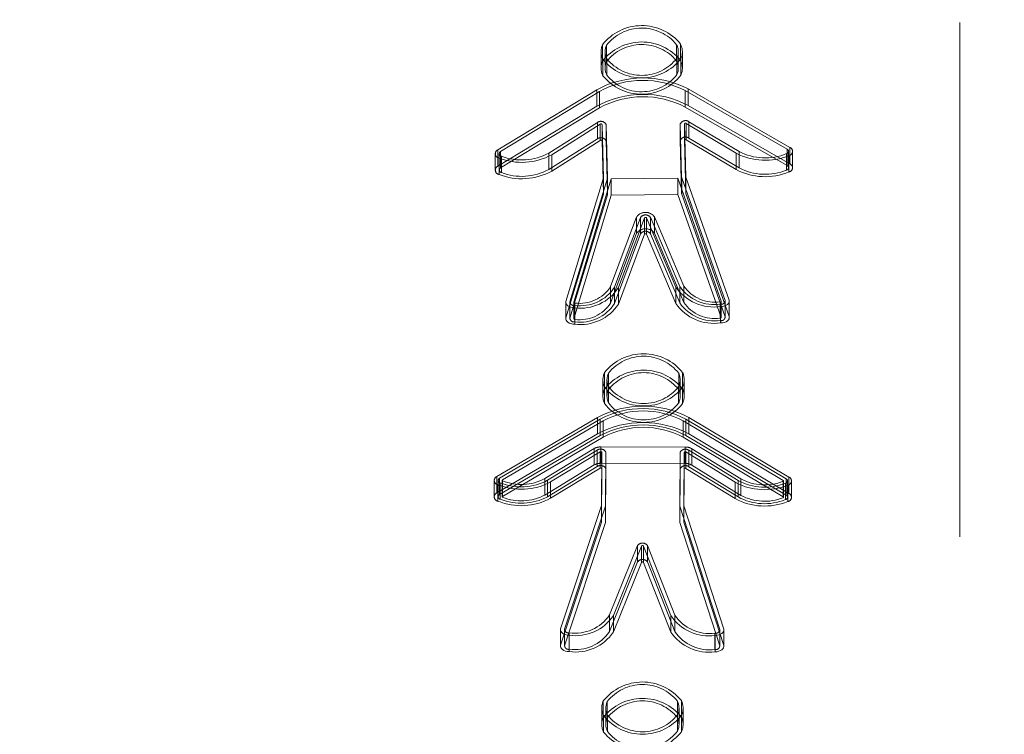
# Model space of a CAD drawing. Units: millimetres. Extents: x 0 to 67.7, y -13.2 to 32.7.
# Drawn here: x 19.4 to 19.6, y -6.4 to -6.2 of the extents above; entities that cross this region are included whole.
import ezdxf

# ---------------------------------------------------------------- set-up
doc = ezdxf.new("R2010")
doc.units = ezdxf.units.MM
doc.linetypes.add('HIDDEN', pattern=[0.1905, 0.127, -0.0635])
doc.layers.add('LE_NORM', color=179, linetype='Continuous', lineweight=50)
doc.styles.add('SLDTEXTSTYLE0', font='TXT', dxfattribs={"width": 0.605})
doc.dimstyles.new('SLDDIMSTYLE3', dxfattribs={"dimtxt": 0.8750000000000001, "dimasz": 0.3, "dimexe": 0, "dimexo": 0.0625, "dimgap": 0.21875, "dimtad": 0, "dimtih": 1, "dimtoh": 1, "dimdec": 0, "dimlfac": 20, "dimrnd": 1e-09, "dimzin": 12, "dimdsep": 46, "dimtxsty": 'SLDTEXTSTYLE0', "dimsah": 1, "dimcen": 0.09, "dimadec": 0, "dimazin": 3, "dimtfac": 1, "dimtofl": 0, "dimtmove": 0, "dimatfit": 3, "dimfxl": 0, "dimfrac": 2, "dimtolj": 1, "dimtzin": 12, "dimarcsym": 0})

# ---------------------------------------------------------------- blocks, each defined once
blk = doc.blocks.new('_D_7')
at = {"layer": 'LE_NORM'}
for p, q in [((20.52488112896002, -5.189381892293387), (18.86127630086922, -5.189381892293387)), ((21.02488112896002, -6.188822908631779), (20.52488112896002, -5.189381892293387)), ((21.02488112896002, -6.188822908631779), (21.52488112896002, -6.188822908631779)), ((21.32488112896002, -10.19438582918077), (21.32488112896002, -6.188822908631779))]:
    blk.add_line(p, q, dxfattribs=at)
blk.add_solid([(21.32488112896002, -6.188822908631779), (21.22488112896002, -6.488822908631779), (21.42488112896002, -6.488822908631779)], dxfattribs=at)
at = {"layer": 'LE_NORM', "insert": (21.52488112896001, -5.741444249111459), "char_height": 0.8750000000000001, "attachment_point": 1, "style": 'SLDTEXTSTYLE0'}
blk.add_mtext('100', dxfattribs=at)
blk = doc.blocks.new('_D_8')
at = {"layer": 'LE_NORM'}
for p, q in [((20.52488112896002, -4.314374578303297), (19.61643424346314, -4.314374578303297)), ((21.02488112896002, -4.814100711911237), (20.52488112896002, -4.314374578303297)), ((21.02488112896002, -4.814100711911237), (21.52488112896002, -4.814100711911237)), ((21.32488112896002, -6.188822908631779), (21.32488112896002, -4.814100711911237))]:
    blk.add_line(p, q, dxfattribs=at)
blk.add_solid([(21.32488112896002, -4.814100711911237), (21.22488112896002, -5.114100711911237), (21.42488112896002, -5.114100711911237)], dxfattribs=at)
at = {"layer": 'LE_NORM', "insert": (21.52488112896001, -4.366722052390918), "char_height": 0.8750000000000001, "attachment_point": 1, "style": 'SLDTEXTSTYLE0'}
blk.add_mtext('118', dxfattribs=at)
blk = doc.blocks.new('_D_9')
at = {"layer": 'LE_NORM'}
for p, q in [((17.99077630086921, -3.439378515190703), (21.52488112896002, -3.439378515190703)), ((21.32488112896002, -4.814100711911237), (21.32488112896002, -3.439378515190703))]:
    blk.add_line(p, q, dxfattribs=at)
blk.add_solid([(21.32488112896002, -3.439378515190703), (21.22488112896002, -3.739378515190703), (21.42488112896002, -3.739378515190703)], dxfattribs=at)
at = {"layer": 'LE_NORM', "insert": (21.52488112896001, -2.991999855670378), "char_height": 0.8750000000000001, "attachment_point": 1, "style": 'SLDTEXTSTYLE0'}
blk.add_mtext('135', dxfattribs=at)

msp = doc.modelspace()

# ---------------------------------------------------------------- linework, layer by layer
at = {"color": 7, "linetype": 'HIDDEN', "lineweight": 18}
for p, q in [((19.61146630086917, -6.550127138486873), (19.61146630086917, -5.991086593018159)), ((19.5233022421298, -6.205688998098942), (19.5233022421298, -6.201643913127068)), ((19.52427278840011, -6.205830604260948), (19.52427278840011, -6.201785519289074)), ((19.54159578334041, -6.205685017700178), (19.54159578334041, -6.201639932728304)), ((19.54255904500098, -6.205527159357368), (19.54255904500098, -6.201482074385494)), ((19.52294603213776, -6.203356481633032), (19.52294603213776, -6.207401566604907)), ((19.52394603213776, -6.203356481633032), (19.52394603213776, -6.207401566604907)), ((19.54200335421881, -6.20743627985376), (19.54200335421881, -6.203391194881886)), ((19.5430033542188, -6.20743627985376), (19.5430033542188, -6.203391194881886)), ((19.52339034135559, -6.209310687101299), (19.52339034135559, -6.205265602129424)), ((19.52435360301616, -6.209152828758488), (19.52435360301616, -6.205107743786614)), ((19.54167659795646, -6.209007242197718), (19.54167659795646, -6.204962157225843)), ((19.54264714422677, -6.209148848359724), (19.54264714422677, -6.205103763387849)), ((19.49744976869466, -6.227598819174073), (19.52186626446143, -6.212752980218855)), ((19.49816874065113, -6.22800735289637), (19.52258523641789, -6.213161513941152)), ((19.52186626446143, -6.21679806519073), (19.52186626446143, -6.212752980218855)), ((19.52258523641789, -6.217206598913028), (19.52258523641789, -6.213161513941152)), ((19.54371389971742, -6.217029028612162), (19.54371389971742, -6.212983943640286)), ((19.56884253015017, -6.227413393596306), (19.54371389971742, -6.212983943640286)), ((19.5444127062919, -6.216608579542607), (19.5444127062919, -6.212563494570732)), ((19.56954133672465, -6.226992944526751), (19.5444127062919, -6.212563494570732)), ((19.49744976869466, -6.231643904145947), (19.52186626446143, -6.21679806519073)), ((19.49816874065113, -6.232052437868245), (19.52258523641789, -6.217206598913028)), ((19.56884253015017, -6.231458478568181), (19.54371389971742, -6.217029028612162)), ((19.56954133672465, -6.231038029498626), (19.5444127062919, -6.216608579542607)), ((19.52203031696752, -6.220836922734405), (19.51002876366764, -6.228387214895211)), ((19.52276101506966, -6.221238204153844), (19.51075946176978, -6.228788496314649)), ((19.52203031696752, -6.22488200770628), (19.52203031696752, -6.220836922734405)), ((19.52276101506966, -6.225283289125718), (19.52276101506966, -6.221238204153844)), ((19.52319366404451, -6.225381508635979), (19.52319366404451, -6.221336423664105)), ((19.52319366404451, -6.221336423664105), (19.52351360252341, -6.234488839704543)), ((19.52419356184173, -6.225373105257584), (19.52419356184173, -6.22132802028571)), ((19.52419356184173, -6.22132802028571), (19.52451350032064, -6.234480436326148)), ((19.54250345848681, -6.225219224540664), (19.54250345848681, -6.22117413956879)), ((19.54250345848681, -6.22117413956879), (19.54282339696572, -6.234326555609228)), ((19.54350335628404, -6.225210821162269), (19.54350335628404, -6.221165736190394)), ((19.54350335628404, -6.221165736190394), (19.54382329476295, -6.234318152230833)), ((19.54393105090475, -6.225105371120245), (19.54393105090475, -6.221060286148369)), ((19.54393105090475, -6.221060286148369), (19.5562949515622, -6.228405805251429)), ((19.54464193159036, -6.224691974330542), (19.54464193159036, -6.220646889358666)), ((19.54464193159036, -6.220646889358666), (19.55700583224781, -6.227992408461726)), ((19.52203031696752, -6.22488200770628), (19.51002876366764, -6.232432299867084)), ((19.52276101506966, -6.225283289125718), (19.51075946176978, -6.232833581286523)), ((19.52319366404451, -6.225381508635979), (19.52351360252341, -6.238533924676418)), ((19.52419356184173, -6.225373105257584), (19.52451350032064, -6.238525521298024)), ((19.54250345848681, -6.225219224540664), (19.54282339696572, -6.238371640581103)), ((19.54350335628404, -6.225210821162269), (19.54382329476295, -6.238363237202709)), ((19.54393105090475, -6.225105371120245), (19.5562949515622, -6.232450890223303)), ((19.54464193159036, -6.224691974330542), (19.55700583224781, -6.2320374934336)), ((19.49681745559671, -6.228518020049241), (19.49681745559671, -6.232563105021116)), ((19.49744976869466, -6.231643904145947), (19.49744976869466, -6.227598819174073)), ((19.49781745559671, -6.228518020049241), (19.49781745559671, -6.232563105021116)), ((19.49816874065113, -6.232052437868245), (19.49816874065113, -6.22800735289637)), ((19.51002876366764, -6.232432299867084), (19.51002876366764, -6.228387214895211)), ((19.5562949515622, -6.232450890223303), (19.5562949515622, -6.228405805251429)), ((19.55700583224781, -6.2320374934336), (19.55700583224781, -6.227992408461726)), ((19.568710085968, -6.232575728052968), (19.568710085968, -6.228530643081092)), ((19.56884253015017, -6.231458478568181), (19.56884253015017, -6.227413393596306)), ((19.56921902193207, -6.231984039905123), (19.56921902193207, -6.227938954933249)), ((19.56954133672465, -6.231038029498626), (19.56954133672465, -6.226992944526751)), ((19.57021902193207, -6.231984039905123), (19.57021902193207, -6.227938954933249)), ((19.49778589012891, -6.233650124808047), (19.49778589012891, -6.229605039836173)), ((19.49835547478127, -6.233167004902745), (19.49835547478127, -6.22912191993087)), ((19.51075946176978, -6.232833581286523), (19.51075946176978, -6.228788496314649)), ((19.56930293719674, -6.233049078571244), (19.56930293719674, -6.229003993599369)), ((19.52350977116153, -6.234516652915957), (19.51428900862286, -6.265013138703733)), ((19.52449434351123, -6.234619502383214), (19.51527358097255, -6.26511598817099)), ((19.52547891586093, -6.234722351850471), (19.51625815332225, -6.265218837638248)), ((19.52350977116153, -6.238561737887832), (19.52350977116153, -6.234516652915957)), ((19.52351360252341, -6.238533924676418), (19.52351360252341, -6.234488839704543)), ((19.52449434351123, -6.238664587355089), (19.52449434351123, -6.234619502383214)), ((19.52451350032064, -6.238525521298024), (19.52451350032064, -6.234480436326148)), ((19.54187014308168, -6.234584596086753), (19.52547891586093, -6.234722351850471)), ((19.52547891586093, -6.238767436822346), (19.52547891586093, -6.234722351850471)), ((19.54187014308168, -6.238629681058629), (19.54187014308168, -6.234584596086753)), ((19.54187014308168, -6.234584596086753), (19.55257051467239, -6.264913659935395)), ((19.54282339696572, -6.238371640581103), (19.54282339696572, -6.234326555609228)), ((19.54284931025083, -6.238510327858398), (19.54284931025083, -6.234465242886523)), ((19.54284931025083, -6.234465242886523), (19.55354968184153, -6.264794306735164)), ((19.54382329476295, -6.238363237202709), (19.54382329476295, -6.234318152230833)), ((19.54382847741997, -6.238390974658167), (19.54382847741997, -6.234345889686292)), ((19.54382847741997, -6.234345889686292), (19.55452884901068, -6.264674953534934)), ((19.52350977116153, -6.238561737887832), (19.51428900862286, -6.269058223675607)), ((19.52449434351123, -6.238664587355089), (19.51527358097255, -6.269161073142865)), ((19.52547891586093, -6.238767436822346), (19.51625815332225, -6.269263922610121)), ((19.54187014308168, -6.238629681058629), (19.52547891586093, -6.238767436822346)), ((19.54187014308168, -6.238629681058629), (19.55257051467239, -6.26895874490727)), ((19.54284931025083, -6.238510327858398), (19.55354968184153, -6.268839391707039)), ((19.54382847741997, -6.238390974658167), (19.55452884901068, -6.268720038506808)), ((19.53171399834465, -6.244129448525314), (19.5252993738056, -6.261347678836342)), ((19.53269085174762, -6.24425518158757), (19.52627622720858, -6.261473411898598)), ((19.53366770515059, -6.244380914649826), (19.52725308061155, -6.261599144960854)), ((19.53171399834465, -6.248174533497188), (19.53171399834465, -6.244129448525314)), ((19.53269085174762, -6.248300266559444), (19.53269085174762, -6.24425518158757)), ((19.53366770515059, -6.2484259996217), (19.53366770515059, -6.244380914649826)), ((19.53415450307578, -6.248421908456405), (19.53415450307578, -6.24437682348453)), ((19.53415450307578, -6.24437682348453), (19.54140401666718, -6.26148021713578)), ((19.53512484137355, -6.248279810732965), (19.53512484137355, -6.244234725761092)), ((19.53512484137355, -6.244234725761092), (19.54237435496495, -6.261338119412341)), ((19.53609517967132, -6.248137713009527), (19.53609517967132, -6.244092628037652)), ((19.53609517967132, -6.244092628037652), (19.54334469326272, -6.261196021688901)), ((19.53171399834465, -6.248174533497188), (19.5252993738056, -6.265392763808217)), ((19.53269085174762, -6.248300266559444), (19.52627622720858, -6.265518496870473)), ((19.53366770515059, -6.2484259996217), (19.52725308061155, -6.265644229932729)), ((19.53415450307578, -6.248421908456405), (19.54140401666718, -6.265525302107655)), ((19.53512484137355, -6.248279810732965), (19.54237435496495, -6.265383204384216)), ((19.53609517967132, -6.248137713009527), (19.54334469326272, -6.265241106660777)), ((19.5252993738056, -6.265392763808217), (19.5252993738056, -6.261347678836342)), ((19.52627622720858, -6.265518496870473), (19.52627622720858, -6.261473411898598)), ((19.52725308061155, -6.265644229932729), (19.52725308061155, -6.261599144960854)), ((19.54140401666718, -6.265525302107655), (19.54140401666718, -6.26148021713578)), ((19.54237435496495, -6.265383204384216), (19.54237435496495, -6.261338119412341)), ((19.54334469326272, -6.265241106660777), (19.54334469326272, -6.261196021688901)), ((19.51428900862286, -6.269058223675607), (19.51428900862286, -6.265013138703733)), ((19.55233996327775, -6.269135290934033), (19.55233996327775, -6.265090205962159)), ((19.55257051467239, -6.26895874490727), (19.55257051467239, -6.264913659935395)), ((19.55257572288011, -6.268988583207327), (19.55257572288011, -6.264943498235452)), ((19.55354968184153, -6.268839391707039), (19.55354968184153, -6.264794306735164)), ((19.5535757228801, -6.268988583207327), (19.5535757228801, -6.264943498235452)), ((19.55452884901068, -6.268720038506808), (19.55452884901068, -6.264674953534934)), ((19.55457572288011, -6.268988583207327), (19.55457572288011, -6.264943498235452)), ((19.51425429640968, -6.265244550005061), (19.51425429640968, -6.269289634976936)), ((19.51525429640968, -6.265244550005061), (19.51525429640968, -6.269289634976936)), ((19.51527358097255, -6.269161073142865), (19.51527358097255, -6.26511598817099)), ((19.51625429640968, -6.265244550005061), (19.51625429640968, -6.269289634976936)), ((19.51625815332225, -6.269263922610121), (19.51625815332225, -6.265218837638248)), ((19.51644040926762, -6.270611618557129), (19.51644040926762, -6.266566533585255)), ((19.51646880355298, -6.270024070299265), (19.51646880355298, -6.265978985327392)), ((19.51649719783834, -6.269436522041402), (19.51649719783834, -6.265391437069527)), ((19.55239692486835, -6.269722121840858), (19.55239692486835, -6.265677036868983)), ((19.55245388645895, -6.270308952747682), (19.55245388645895, -6.266263867775806)), ((19.52340636467178, -6.284358724721726), (19.52340636467178, -6.288403809693602)), ((19.52381390768775, -6.286573968528206), (19.52381390768775, -6.28252888355633)), ((19.52440636467177, -6.284358724721726), (19.52440636467177, -6.288403809693602)), ((19.52478020941399, -6.286725271546806), (19.52478020941399, -6.282680186574931)), ((19.54210491007351, -6.286753149158835), (19.54210491007351, -6.282708064186959)), ((19.54246328004594, -6.288397162634432), (19.54246328004594, -6.284352077662557)), ((19.54307260669172, -6.286604958185664), (19.54307260669172, -6.282559873213788)), ((19.54346328004594, -6.288397162634432), (19.54346328004594, -6.284352077662557)), ((19.52379703802599, -6.29019601414237), (19.52379703802599, -6.286150929170494)), ((19.5247647346442, -6.2900478231692), (19.5247647346442, -6.286002738197324)), ((19.54208943530372, -6.290075700781228), (19.54208943530372, -6.286030615809353)), ((19.54305573702997, -6.290227003799828), (19.54305573702997, -6.286181918827954)), ((19.4972130151301, -6.308221181092584), (19.52205619895386, -6.29362196141246)), ((19.49792004351482, -6.308636854105541), (19.52276322733858, -6.294037634425417)), ((19.52205619895386, -6.297667046384335), (19.52205619895386, -6.29362196141246)), ((19.52276322733858, -6.298082719397293), (19.52276322733858, -6.294037634425417)), ((19.54389397108478, -6.29811672140908), (19.54389397108478, -6.294071636437206)), ((19.56860079195151, -6.308750588277434), (19.54389397108478, -6.294071636437206)), ((19.54460486083344, -6.297703330003891), (19.54460486083344, -6.293658245032016)), ((19.56931168170016, -6.308337196872246), (19.54460486083344, -6.293658245032016)), ((19.49862707189954, -6.309052527118499), (19.5234702557233, -6.294453307438374)), ((19.5234702557233, -6.29849839241025), (19.5234702557233, -6.294453307438374)), ((19.56788990220285, -6.309163979682624), (19.54318308133613, -6.294485027842395)), ((19.54318308133613, -6.298530112814269), (19.54318308133613, -6.294485027842395)), ((19.4972130151301, -6.312266266064459), (19.52205619895386, -6.297667046384335)), ((19.49792004351482, -6.312681939077416), (19.52276322733858, -6.298082719397293)), ((19.49862707189954, -6.313097612090374), (19.5234702557233, -6.29849839241025)), ((19.56788990220285, -6.313209064654498), (19.54318308133613, -6.298530112814269)), ((19.56860079195151, -6.312795673249309), (19.54389397108478, -6.29811672140908)), ((19.56931168170016, -6.31238228184412), (19.54460486083344, -6.297703330003891)), ((19.52126699299062, -6.301297834418505), (19.50904837442806, -6.308726867950264)), ((19.52126699299062, -6.30534291939038), (19.52126699299062, -6.301297834418505)), ((19.52289081933371, -6.304939620656558), (19.52289081933371, -6.300894535684683)), ((19.54370250950497, -6.30092802429933), (19.52289081933371, -6.300894535684683)), ((19.54370250950497, -6.304973109271204), (19.54370250950497, -6.30092802429933)), ((19.54532255481267, -6.305381627800574), (19.54532255481267, -6.301336542828699)), ((19.54532255481267, -6.301336542828699), (19.55747178936753, -6.308804787286437)), ((19.52198595599054, -6.301706373586535), (19.50976733742798, -6.309135407118294)), ((19.52270491899046, -6.302114912754564), (19.5104863004279, -6.309543946286322)), ((19.52198595599054, -6.305751458558411), (19.52198595599054, -6.301706373586535)), ((19.52270491899046, -6.306159997726439), (19.52270491899046, -6.302114912754564)), ((19.52313465880364, -6.302217449826358), (19.52307339545117, -6.315371160926395)), ((19.52313465880364, -6.306262534798234), (19.52313465880364, -6.302217449826358)), ((19.52413465505641, -6.302219058945507), (19.52407339170394, -6.315372770045544)), ((19.52413465505641, -6.306264143917381), (19.52413465505641, -6.302219058945507)), ((19.54244635459573, -6.302248524762284), (19.54238509124326, -6.315402235862319)), ((19.54244635459573, -6.306293609734158), (19.54244635459573, -6.302248524762284)), ((19.54344635084851, -6.302250133881432), (19.54338508749604, -6.315403844981468)), ((19.54344635084851, -6.306295218853307), (19.54344635084851, -6.302250133881432)), ((19.54387703934514, -6.306194066318368), (19.54387703934514, -6.302148981346495)), ((19.54387703934514, -6.302148981346495), (19.5560262739, -6.309617225804232)), ((19.54459979707891, -6.305787847059471), (19.54459979707891, -6.301742762087597)), ((19.54459979707891, -6.301742762087597), (19.55674903163376, -6.309211006545334)), ((19.52126699299062, -6.30534291939038), (19.50904837442806, -6.312771952922139)), ((19.52198595599054, -6.305751458558411), (19.50976733742798, -6.313180492090168)), ((19.52270491899046, -6.306159997726439), (19.5104863004279, -6.313589031258197)), ((19.54370250950497, -6.304973109271204), (19.52289081933371, -6.304939620656558)), ((19.52313465880364, -6.306262534798234), (19.52307339545117, -6.31941624589827)), ((19.52413465505641, -6.306264143917381), (19.52407339170394, -6.319417855017417)), ((19.54244635459573, -6.306293609734158), (19.54238509124326, -6.319447320834194)), ((19.54344635084851, -6.306295218853307), (19.54338508749604, -6.319448929953342)), ((19.54387703934514, -6.306194066318368), (19.5560262739, -6.313662310776107)), ((19.54459979707891, -6.305787847059471), (19.55674903163376, -6.31325609151721)), ((19.54532255481267, -6.305381627800574), (19.55747178936753, -6.312849872258311)), ((19.4972130151301, -6.312266266064459), (19.4972130151301, -6.308221181092584)), ((19.49792004351482, -6.312681939077416), (19.49792004351482, -6.308636854105541)), ((19.50904837442806, -6.312771952922139), (19.50904837442806, -6.308726867950264)), ((19.55747178936753, -6.312849872258311), (19.55747178936753, -6.308804787286437)), ((19.56860079195151, -6.312795673249309), (19.56860079195151, -6.308750588277434)), ((19.56931168170016, -6.31238228184412), (19.56931168170016, -6.308337196872246)), ((19.49655382899572, -6.309156445371737), (19.49655382899572, -6.313201530343612)), ((19.4974909477671, -6.314275560996857), (19.4974909477671, -6.310230476024984)), ((19.49755382899572, -6.309156445371737), (19.49755382899572, -6.313201530343612)), ((19.49807445053538, -6.313798214039859), (19.49807445053538, -6.309753129067985)), ((19.49855382899572, -6.309156445371737), (19.49855382899572, -6.313201530343612)), ((19.49862707189954, -6.313097612090374), (19.49862707189954, -6.309052527118499)), ((19.49865795330365, -6.313320867082862), (19.49865795330365, -6.309275782110987)), ((19.50976733742798, -6.313180492090168), (19.50976733742798, -6.309135407118294)), ((19.5104863004279, -6.313589031258197), (19.5104863004279, -6.309543946286322)), ((19.5560262739, -6.313662310776107), (19.5560262739, -6.309617225804232)), ((19.55674903163376, -6.31325609151721), (19.55674903163376, -6.309211006545334)), ((19.56785694165889, -6.3134322169173), (19.56785694165889, -6.309387131945426)), ((19.56788990220285, -6.313209064654498), (19.56788990220285, -6.309163979682624)), ((19.56796217976569, -6.313312412505795), (19.56796217976569, -6.309267327533921)), ((19.56843598923166, -6.313911434563322), (19.56843598923166, -6.309866349591448)), ((19.56896217976569, -6.313312412505795), (19.56896217976569, -6.309267327533921)), ((19.56901503680444, -6.314390652209346), (19.56901503680444, -6.31034556723747)), ((19.56996217976569, -6.313312412505795), (19.56996217976569, -6.309267327533921)), ((19.52306875862169, -6.315398931741689), (19.51296554946891, -6.345798671796124)), ((19.52405020755659, -6.315511624122017), (19.5139469984038, -6.34591136417645)), ((19.52306875862169, -6.319444016713565), (19.52306875862169, -6.315398931741689)), ((19.52307339545117, -6.31941624589827), (19.52307339545117, -6.315371160926395)), ((19.52405020755659, -6.319556709093891), (19.52405020755659, -6.315511624122017)), ((19.52407339170394, -6.319417855017417), (19.52407339170394, -6.315372770045544)), ((19.54238509124326, -6.319447320834194), (19.54238509124326, -6.315402235862319)), ((19.54240698162829, -6.319586247441232), (19.54240698162829, -6.315541162469358)), ((19.54240698162829, -6.315541162469358), (19.55222686815232, -6.345972961278664)), ((19.54338508749604, -6.319448929953342), (19.54338508749604, -6.315403844981468)), ((19.54338946557304, -6.31947671527475), (19.54338946557304, -6.315431630302876)), ((19.54338946557304, -6.315431630302876), (19.55320935209707, -6.345863429112182)), ((19.52306875862169, -6.319444016713565), (19.51296554946891, -6.349843756767998)), ((19.52405020755659, -6.319556709093891), (19.5139469984038, -6.349956449148325)), ((19.54240698162829, -6.319586247441232), (19.55222686815232, -6.350018046250538)), ((19.54338946557304, -6.31947671527475), (19.55320935209707, -6.349908514084057)), ((19.53196628576853, -6.325227971217172), (19.52505360970201, -6.342379478211248)), ((19.53293935371284, -6.325363466587937), (19.52602667764631, -6.342514973582011)), ((19.53196628576853, -6.329273056189047), (19.53196628576853, -6.325227971217172)), ((19.53293935371284, -6.329408551559812), (19.53293935371284, -6.325363466587937)), ((19.53342619957088, -6.32940933495574), (19.53342619957088, -6.325364249983864)), ((19.53342619957088, -6.325364249983864), (19.54017900708246, -6.342537746451632)), ((19.53440051505873, -6.329276973168686), (19.53440051505873, -6.325231888196811)), ((19.53440051505873, -6.325231888196811), (19.54115332257032, -6.342405384664579)), ((19.53196628576853, -6.329273056189047), (19.52505360970201, -6.346424563183123)), ((19.53293935371284, -6.329408551559812), (19.52602667764631, -6.346560058553886)), ((19.53342619957088, -6.32940933495574), (19.54017900708246, -6.346582831423507)), ((19.53440051505873, -6.329276973168686), (19.54115332257032, -6.346450469636454)), ((19.52505360970201, -6.346424563183123), (19.52505360970201, -6.342379478211248)), ((19.52602667764631, -6.346560058553886), (19.52602667764631, -6.342514973582011)), ((19.54017900708246, -6.346582831423507), (19.54017900708246, -6.342537746451632)), ((19.54115332257032, -6.346450469636454), (19.54115332257032, -6.342405384664579)), ((19.51292380957242, -6.346052229651858), (19.51292380957242, -6.350097314623733)), ((19.51296554946891, -6.349843756767998), (19.51296554946891, -6.345798671796124)), ((19.51392380957242, -6.346052229651858), (19.51392380957242, -6.350097314623733)), ((19.5139469984038, -6.349956449148325), (19.5139469984038, -6.34591136417645)), ((19.51507162077677, -6.35141846674242), (19.51507162077677, -6.347373381770545)), ((19.51511703801928, -6.350831288023004), (19.51511703801928, -6.346786203051129)), ((19.55104869701895, -6.350889106560179), (19.55104869701895, -6.346844021588305)), ((19.55108864405702, -6.351476422641408), (19.55108864405702, -6.347431337669534)), ((19.55222686815232, -6.350018046250538), (19.55222686815232, -6.345972961278664)), ((19.55224876322137, -6.350154961458642), (19.55224876322137, -6.346109876486768)), ((19.55320935209707, -6.349908514084057), (19.55320935209707, -6.345863429112182)), ((19.55324876322137, -6.350154961458642), (19.55324876322137, -6.346109876486768)), ((19.52349850594143, -6.367639069776268), (19.52349850594143, -6.363593984804394)), ((19.52446745456787, -6.36778440680782), (19.52446745456787, -6.363739321835944)), ((19.54179169961784, -6.367705468699025), (19.54179169961784, -6.363660383727152)), ((19.54275669847506, -6.367551319614977), (19.54275669847506, -6.363506234643102)), ((19.52312297422957, -6.365351674014086), (19.52312297422957, -6.369396758985961)), ((19.52412297422957, -6.365351674014086), (19.52412297422957, -6.369396758985961)), ((19.52451127284971, -6.371106871052874), (19.52451127284971, -6.367061786080999)), ((19.5418355178997, -6.37102793294408), (19.5418355178997, -6.366982847972205)), ((19.54217999823799, -6.369415580765939), (19.54217999823799, -6.365370495794063)), ((19.54280446652613, -6.371173269975632), (19.54280446652613, -6.367128185003756)), ((19.54317999823799, -6.369415580765939), (19.54317999823799, -6.365370495794063)), ((19.5235462739925, -6.371261020136923), (19.5235462739925, -6.367215935165047))]:
    msp.add_line(p, q, dxfattribs=at)
at = {"color": 7, "linetype": 'HIDDEN', "lineweight": 18, "flags": 128}
for points in [[(19.51644040926762, -6.266566533585255), (19.5159625110783, -6.266528153583812), (19.51550951096073, -6.266430784805547), (19.51510222680858, -6.266278901891409), (19.51475937561079, -6.266079484712342), (19.51449671330096, -6.26584169760511), (19.51432631068401, -6.265576468219676), (19.51425599871499, -6.265295985332455), (19.51428900862286, -6.265013138703733)], [(19.55452884901068, -6.264674953534934), (19.55457560335657, -6.264957129805936), (19.55451896308788, -6.265238679629892), (19.55436153114233, -6.265506664214795), (19.55411054239994, -6.265748768167374), (19.5537775311998, -6.265953865454439), (19.55337780127249, -6.26611253070643), (19.55292972244798, -6.266217472365978), (19.55245388645895, -6.266263867775806)], [(19.51644040926762, -6.270611618557129), (19.5159625110783, -6.270573238555686), (19.51550951096073, -6.270475869777423), (19.51510222680858, -6.270323986863284), (19.51475937561079, -6.270124569684215), (19.51449671330096, -6.269886782576983), (19.514326310684, -6.269621553191549), (19.51425599871499, -6.269341070304328), (19.51428900862286, -6.269058223675607)], [(19.55452884901068, -6.268720038506808), (19.55457560335657, -6.269002214777809), (19.55451896308788, -6.269283764601767), (19.55436153114233, -6.269551749186669), (19.55411054239994, -6.26979385313925), (19.5537775311998, -6.269998950426313), (19.55337780127249, -6.270157615678305), (19.55292972244798, -6.270262557337852), (19.55245388645895, -6.270308952747682)], [(19.51507162077677, -6.347373381770545), (19.51459490417258, -6.347330222476782), (19.51414479151527, -6.347228332251776), (19.51374196800356, -6.347072393522282), (19.51340494563494, -6.346869572546692), (19.51314921247566, -6.34662919008529), (19.51298652089733, -6.346362293059108), (19.5129243474896, -6.346081146881994), (19.51296554946891, -6.345798671796124)], [(19.55320935209707, -6.345863429112182), (19.55324792222556, -6.346146032561359), (19.55318313089515, -6.346426974436316), (19.55301795563054, -6.346693343883707), (19.55275998716065, -6.346932899734884), (19.55242108058214, -6.347134633056187), (19.55201681055127, -6.34728927307114), (19.55156575554119, -6.347389713204563), (19.55108864405702, -6.347431337669534)], [(19.51507162077677, -6.35141846674242), (19.51459490417258, -6.351375307448656), (19.51414479151527, -6.351273417223649), (19.51374196800356, -6.351117478494158), (19.51340494563494, -6.350914657518566), (19.51314921247565, -6.350674275057163), (19.51298652089733, -6.350407378030982), (19.5129243474896, -6.350126231853867), (19.51296554946891, -6.349843756767998)], [(19.55320935209707, -6.349908514084057), (19.55324792222556, -6.350191117533234), (19.55318313089515, -6.350472059408191), (19.55301795563054, -6.350738428855582), (19.55275998716065, -6.350977984706757), (19.55242108058214, -6.351179718028062), (19.55201681055127, -6.351334358043015), (19.55156575554119, -6.351434798176438), (19.55108864405702, -6.351476422641408)]]:
    msp.add_lwpolyline(points, dxfattribs=at)
at = {"color": 7, "linetype": 'HIDDEN', "lineweight": 18}
for centre, radius, start, end in [((19.53299515935277, -6.209239572229021), 0.01231449071153221, 39.04634038454429, 141.916691600743), ((19.53299232284898, -6.208618406610587), 0.01107784411126274, 39.04634038454686, 141.9166916007518), ((19.52727922047923, -6.20335908735491), 0.004331071394438979, 156.6706360580889, 206.1163059142855), ((19.53299515935277, -6.213284657200897), 0.01231449071153333, 39.04634038455072, 141.9166916007365), ((19.5279209246399, -6.203358871897088), 0.003972950597885295, 156.6706360582614, 206.1163059142063), ((19.53299232284898, -6.212663491582464), 0.01107784411126439, 39.04634038455756, 141.916691600741), ((19.53802846171668, -6.20338880461783), 0.003972950597872145, 336.6706360581811, 26.11630591428422), ((19.53867016587733, -6.203388589160004), 0.004331071394443648, 336.6706360580652, 26.11630591419063), ((19.52727922047923, -6.207404172326783), 0.004331071394438695, 156.6706360580997, 206.1163059142961), ((19.5329542270038, -6.197508104285902), 0.01231449071152726, 219.0463403845395, 321.9166916007634), ((19.52792092463991, -6.207403956868962), 0.003972950597888486, 156.67063605827, 206.1163059141838), ((19.53295706350759, -6.198129269904324), 0.01107784411126603, 219.0463403845726, 321.916691600731), ((19.53802846171667, -6.207433889589704), 0.003972950597875726, 336.6706360581896, 26.11630591427317), ((19.53867016587733, -6.20743367413188), 0.004331071394440321, 336.6706360580682, 26.11630591423242), ((19.5329542270038, -6.201553189257777), 0.01231449071152671, 219.0463403845363, 321.9166916007666), ((19.53295706350759, -6.202174354876199), 0.01107784411126658, 219.0463403845726, 321.9166916007273), ((19.53331792786498, -6.23389068018231), 0.02404044414010115, 62.51575300727398, 118.4472789780359), ((19.53331678963114, -6.23297002070299), 0.02252871888285315, 62.51575300727266, 118.4472789780274), ((19.53331792786498, -6.237935765154191), 0.0240404441401074, 62.51575300728081, 118.4472789780278), ((19.53331678963114, -6.23701510567486), 0.02252871888284846, 62.51575300726641, 118.4472789780339), ((19.52290208961833, -6.222006842795087), 0.001459006683700099, 27.72727457155667, 126.6918486629988), ((19.52293536959982, -6.22147218816598), 0.0002918013367416697, 27.7272745713279, 126.6918486626632), ((19.5437924382708, -6.221801770612623), 0.001433663004587675, 53.66300198148866, 154.0375867412279), ((19.54376115224084, -6.221291262399163), 0.0002867326009191091, 53.66300198172001, 154.0375867409071), ((19.52290208961833, -6.226051927766961), 0.001459006683699387, 27.72727457158755, 126.6918486630197), ((19.52293536959982, -6.225517273137856), 0.0002918013367424962, 27.72727457163664, 126.6918486624548), ((19.5437924382708, -6.225846855584497), 0.001433663004588596, 53.663001981582, 154.0375867412901), ((19.54376115224084, -6.225336347371035), 0.0002867326009167083, 53.66300198129937, 154.037586741705), ((19.49791864057507, -6.228551531719102), 0.001061838986706369, 116.2038340217251, 262.8181253525905), ((19.49842922502913, -6.22853663764361), 0.0005899105481707635, 116.2038340214383, 262.8181253527652), ((19.50341268564061, -6.216370613376616), 0.01371755082062541, 248.3665573481544, 298.8362190667518), ((19.5634361133289, -6.214849255848265), 0.01532240918063123, 242.221156060938, 292.5129189354268), ((19.56343126747834, -6.21579457105303), 0.01378671300023068, 242.2211560609375, 292.5129189354507), ((19.56861244399368, -6.227952593096238), 0.0005862386375343656, 279.5876784282555, 66.89118278802606), ((19.56912718164297, -6.227963503626633), 0.001055229547562476, 279.587678428503, 66.89118278811314), ((19.50340642158541, -6.215433370591408), 0.01524554305482492, 248.3665573481404, 298.8362190667628), ((19.56912718164297, -6.232008588598506), 0.001055229547562218, 279.587678428487, 66.8911827880942), ((19.49791864057507, -6.232596616690977), 0.001061838986706369, 116.2038340217251, 262.8181253525905), ((19.50340642158541, -6.219478455563286), 0.01524554305482168, 248.3665573481354, 298.8362190667693), ((19.49842922502913, -6.232581722615484), 0.0005899105481699666, 116.2038340214764, 262.8181253527652), ((19.50341268564061, -6.220415698348493), 0.01371755082062229, 248.3665573481503, 298.8362190667589), ((19.5634361133289, -6.218894340820134), 0.01532240918063697, 242.2211560609473, 292.5129189354179), ((19.56343126747834, -6.219839656024912), 0.01378671300022493, 242.221156060922, 292.5129189354605), ((19.56861244399368, -6.231997678068113), 0.0005862386375343656, 279.5876784282555, 66.89118278802606), ((19.5234252301305, -6.234490836612171), 8.83949516083581e-05, 343.0188952512234, 1.294464344804933), ((19.52407163835652, -6.234490420864314), 0.000441974757587633, 343.018895237567, 1.294464349705115), ((19.54327185171902, -6.234314527784484), 0.0004486160210276984, 181.5363387652872, 199.6306630475249), ((19.54391298571375, -6.234315746665861), 8.972320434842548e-05, 181.5363387777088, 199.6306630305153), ((19.54327185171902, -6.238359612756358), 0.0004486160210346892, 181.5363387653762, 199.6306630473268), ((19.54391298571376, -6.238360831637735), 8.972320435906092e-05, 181.5363387786603, 199.6306630292972), ((19.5234252301305, -6.238535921584045), 8.83949516083581e-05, 343.0188952512234, 1.294464344804933), ((19.52407163835651, -6.238535505836189), 0.0004419747575947165, 343.0188952377259, 1.294464349569196), ((19.53391852402615, -6.245769132599611), 0.002747452882931265, 37.60419764936147, 143.3588343358745), ((19.53391558823735, -6.245166117184393), 0.001526362712733595, 37.60419764919068, 143.3588343361477), ((19.53391265244854, -6.244563101769194), 0.0003052725425513119, 37.60419764933848, 143.3588343354), ((19.53391852402615, -6.249814217571488), 0.002747452882932891, 37.60419764940549, 143.3588343358299), ((19.53391558823735, -6.249211202156272), 0.001526362712736245, 37.60419764932276, 143.358834336014), ((19.53391265244854, -6.248608186741069), 0.0003052725425513119, 37.60419764933848, 143.3588343354), ((19.51791217805006, -6.255518343544217), 0.01114578873529649, 262.4120990916917, 326.936416091525), ((19.51780374285829, -6.255957939009268), 0.01010957131924187, 262.4120990917252, 326.93641609148), ((19.51769530766653, -6.256397534474349), 0.009073353903159026, 262.4120990916967, 326.9364160915262), ((19.55082840126088, -6.254864609709775), 0.01151456844979892, 215.0675902582875, 278.1154219084842), ((19.55092256007207, -6.255337561113454), 0.01044406580081227, 215.0675902582764, 278.1154219084553), ((19.55101671888325, -6.255810512517137), 0.009373563151823203, 215.0675902582619, 278.1154219084435), ((19.55238386784444, -6.264908729414233), 0.0001867119396921255, 256.3997705839843, 358.4868086273052), ((19.55261644770178, -6.264769654129343), 0.0009335596984622972, 256.3997705837015, 358.4868086266455), ((19.5162366519286, -6.265041337173153), 0.0009659598531265763, 184.4323334301226, 283.9061703705352), ((19.51645076751347, -6.265203907438674), 0.0001931919706307409, 184.4323334317945, 283.9061703699381), ((19.51791217805006, -6.259563428516099), 0.01114578873528821, 262.4120990916675, 326.9364160915495), ((19.51780374285829, -6.260003023981149), 0.0101095713192353, 262.4120990916999, 326.9364160914943), ((19.51769530766653, -6.260442619446224), 0.009073353903157853, 262.4120990916738, 326.9364160915139), ((19.55082840126088, -6.258909694681653), 0.01151456844979628, 215.067590258273, 278.1154219084861), ((19.55092256007207, -6.259382646085321), 0.01044406580082028, 215.0675902583051, 278.1154219084291), ((19.55101671888325, -6.259855597489013), 0.009373563151819784, 215.0675902582699, 278.1154219084673), ((19.51623665192859, -6.269086422145027), 0.0009659598531257937, 184.4323334301389, 283.9061703707524), ((19.51645076751347, -6.269248992410549), 0.0001931919706306037, 184.4323334312693, 283.9061703700013), ((19.55238386784444, -6.268953814386107), 0.0001867119396910615, 256.3997705829247, 358.4868086270039), ((19.55261644770178, -6.268814739101216), 0.0009335596984648869, 256.39977058374, 358.4868086264821), ((19.53343090037152, -6.290223593393223), 0.01231645678569006, 38.47946908068041, 141.336138915666), ((19.53343144382275, -6.289602177751938), 0.01107961274819375, 38.47946908070731, 141.3361389156503), ((19.53343090037152, -6.294268678365099), 0.01231645678569061, 38.47946908068365, 141.3361389156628), ((19.52773723888756, -6.284358218546672), 0.004328855993250434, 155.00173210085, 204.4645620683492), ((19.52837913439498, -6.284358260400475), 0.003970918380275085, 155.0017321008745, 204.4645620683875), ((19.53343144382275, -6.293647262723809), 0.01107961274819098, 38.47946908068933, 141.3361389156682), ((19.53849051032273, -6.284352541983811), 0.003970918380271946, 335.0017321008768, 24.46456206843121), ((19.53913240583013, -6.284352583837618), 0.004328855993274729, 335.0017321010736, 24.46456206829766), ((19.52773723888756, -6.288403303518546), 0.004328855993249886, 155.0017321008713, 204.4645620683706), ((19.53343874434619, -6.278487208991058), 0.01231645678569117, 218.4794690806877, 321.3361389156642), ((19.52837913439498, -6.288403345372349), 0.003970918380274813, 155.0017321008861, 204.4645620683991), ((19.53343820089496, -6.279108624632348), 0.01107961274819264, 218.4794690807009, 321.3361389156583), ((19.53849051032273, -6.288397626955685), 0.003970918380274813, 335.0017321008869, 24.46456206839831), ((19.53913240583013, -6.288397668809491), 0.004328855993273994, 335.0017321010736, 24.46456206827626), ((19.53329635554733, -6.314877945244037), 0.02404491565579026, 61.94573811101312, 117.8698698853552), ((19.53329657383658, -6.313956987060046), 0.02253290921806675, 61.94573811099824, 117.8698698853615), ((19.53343874434619, -6.282532293962931), 0.01231645678569437, 218.4794690807077, 321.3361389156713), ((19.53343820089496, -6.283153709604221), 0.01107961274819375, 218.4794690807081, 321.3361389156511), ((19.53329679212582, -6.313036028876056), 0.02102090278034404, 61.94573811098233, 117.8698698853675), ((19.53329635554733, -6.318923030215896), 0.02404491565577612, 61.94573811099521, 117.869869885373), ((19.53329657383658, -6.318002072031906), 0.02253290921805262, 61.94573811098017, 117.8698698853805), ((19.53329679212583, -6.317081113847942), 0.02102090278035512, 61.94573811100682, 117.8698698853625), ((19.52281804404322, -6.304072221080902), 0.003178518636133831, 88.68804248975908, 119.2078480490279), ((19.52284441031302, -6.302867547716589), 0.001444046115635521, 26.68451943107914, 126.47546218718), ((19.54373707628323, -6.302906817132923), 0.001448900037903942, 53.45659754808229, 152.9775620280321), ((19.54376608851472, -6.304092424747719), 0.003165039097428167, 60.54311844350447, 91.15102968714831), ((19.52287660985496, -6.302347147580576), 0.0002888092231288085, 26.6845194312989, 126.4754621868572), ((19.54370449518601, -6.302381792355558), 0.000289780007578933, 53.45659754781042, 152.9775620281835), ((19.52281804404322, -6.308117306052778), 0.003178518636134607, 88.68804248975945, 119.2078480490201), ((19.52284441031302, -6.306912632688465), 0.001444046115636235, 26.6845194311736, 126.4754621871591), ((19.52287660985496, -6.306392232552454), 0.0002888092231296063, 26.68451943161377, 126.4754621866477), ((19.54373707628323, -6.3069519021048), 0.001448900037906082, 53.45659754814503, 152.9775620279069), ((19.54370449518601, -6.306426877327436), 0.0002897800075810687, 53.4565975488976, 152.9775620278769), ((19.54376608851471, -6.308137509719625), 0.003165039097459502, 60.54311844367713, 91.15102968700808), ((19.49764906965107, -6.309184734289246), 0.001057628624827164, 114.3490567535657, 261.4016971493028), ((19.49816229602647, -6.309172161437021), 0.0005875714582381419, 114.3490567533501, 261.4016971490895), ((19.50326934414444, -6.297950174959645), 0.01222842192733982, 247.8455669575654, 298.2025527465692), ((19.56328326373601, -6.298058935067814), 0.01221665151504641, 241.5949926449195, 291.9860383418184), ((19.56835271843676, -6.309283998448347), 0.0005882744930347527, 278.1376011698155, 65.05823532882786), ((19.5688651493736, -6.309297335179888), 0.001058894087463611, 278.1376011700792, 65.0582353285433), ((19.50325843779617, -6.296065481433597), 0.01529414963341736, 247.8455669576041, 298.2025527465698), ((19.5032638909703, -6.297007828196607), 0.01376128578039262, 247.8455669576085, 298.2025527465528), ((19.49867552240187, -6.309159588584795), 0.0001175142916485687, 114.3490567535229, 261.4016971490118), ((19.56329471451404, -6.296177333662264), 0.01527942831874316, 241.5949926448718, 291.9860383418243), ((19.56328898912503, -6.297118134365038), 0.01374803991689632, 241.5949926448834, 291.9860383418128), ((19.5678402874999, -6.309270661716806), 0.0001176548986076917, 278.1376011708676, 65.05823532788662), ((19.49764906965107, -6.313229819261121), 0.001057628624827562, 114.3490567535459, 261.4016971492885), ((19.50325843779617, -6.300110566405481), 0.01529414963340953, 247.8455669575891, 298.2025527465855), ((19.49816229602647, -6.313217246408896), 0.0005875714582358679, 114.3490567530701, 261.4016971494191), ((19.5032638909703, -6.30105291316849), 0.01376128578038401, 247.8455669575932, 298.2025527465721), ((19.49867552240187, -6.313204673556669), 0.0001175142916470338, 114.3490567538799, 261.4016971490765), ((19.50326934414444, -6.301995259931513), 0.01222842192734641, 247.8455669575779, 298.2025527465515), ((19.56329471451404, -6.300222418634135), 0.01527942831874728, 241.5949926448796, 291.9860383418181), ((19.56328898912503, -6.301163219336914), 0.01374803991689554, 241.5949926448816, 291.9860383418156), ((19.56328326373601, -6.302104020039703), 0.0122166515150324, 241.5949926448858, 291.986038341845), ((19.5678402874999, -6.31331574668868), 0.0001176548986069006, 278.1376011708676, 65.05823532770421), ((19.56835271843676, -6.313329083420223), 0.0005882744930347695, 278.1376011698401, 65.05823532886434), ((19.5688651493736, -6.313342420151763), 0.001058894087464993, 278.1376011702627, 65.05823532838926), ((19.52298425963901, -6.315370550631886), 8.913790141642227e-05, 341.4340786431495, 359.6077137527974), ((19.52362771264279, -6.315369718572981), 0.0004456895074268381, 341.4340786556718, 359.6077137509312), ((19.54282950763727, -6.315403397983665), 0.0004444179134386877, 179.8501754265119, 198.0585433250939), ((19.54347397077486, -6.315404077405732), 8.888358270768521e-05, 179.8501754300951, 198.0585433247441), ((19.52298425963901, -6.319415635603762), 8.913790141286357e-05, 341.4340786429635, 359.6077137533526), ((19.52362771264281, -6.319414803544857), 0.0004456895074128013, 341.4340786553067, 359.6077137511471), ((19.54282950763726, -6.319448482955539), 0.0004444179134316621, 179.8501754267385, 198.0585433253779), ((19.54347397077484, -6.319449162377609), 8.888358268631766e-05, 179.8501754283416, 198.0585433268262), ((19.53318191762292, -6.326151418433882), 0.001526602622641661, 37.03750363424516, 142.7781043621107), ((19.53318248008371, -6.325548156031275), 0.0003053205245259783, 37.03750363365975, 142.7781043624793), ((19.53318191762292, -6.330196503405755), 0.001526602622640591, 37.03750363419194, 142.7781043621638), ((19.53318248008371, -6.329593241003149), 0.0003053205245254433, 37.03750363352672, 142.778104362612), ((19.51663387792483, -6.336115767641311), 0.01136549705377773, 262.0993303986121, 325.733847657067), ((19.51653405304014, -6.336575202678983), 0.01030885348471513, 262.099330398601, 325.7338476570116), ((19.54955581858394, -6.336240959260868), 0.01129487152915196, 213.8824482294428, 277.7996698456326), ((19.54965837742758, -6.336694006071389), 0.0102447939735161, 213.8824482294341, 277.7996698456413), ((19.51489245121067, -6.345866728117736), 0.0009465058836288767, 182.7030013396619, 283.7260524804788), ((19.51663387792483, -6.340160852613182), 0.01136549705378021, 262.0993303985967, 325.7338476570384), ((19.51653405304014, -6.340620287650854), 0.01030885348471904, 262.0993303986239, 325.7338476570023), ((19.54955581858394, -6.340286044232746), 0.01129487152914804, 213.8824482294379, 277.7996698456536), ((19.54965837742758, -6.34073909104326), 0.01024479397351875, 213.8824482294548, 277.7996698456394), ((19.55127570129791, -6.345918750692917), 0.0009527104347711149, 256.2154215726621, 356.7380263624495), ((19.51489245121067, -6.349911813089612), 0.0009465058836288349, 182.7030013396082, 283.7260524804915), ((19.55127570129791, -6.349963835664791), 0.0009527104347710644, 256.2154215726494, 356.7380263625028), ((19.53316258942486, -6.371228620440473), 0.01231593158760362, 38.83090497623821, 141.6912290807763), ((19.53316105082089, -6.370607271587487), 0.01107914029157276, 38.83090497619679, 141.6912290808141), ((19.52745446660931, -6.365353101836717), 0.004329447717576219, 156.0264783665927, 205.4847234907069), ((19.53316258942486, -6.375273705412345), 0.0123159315876014, 38.83090497622533, 141.6912290807828), ((19.52809631100299, -6.365352983775171), 0.003971461177056634, 156.0264783667346, 205.4847234905619), ((19.53316105082089, -6.374652356559361), 0.01107914029157276, 38.83090497619679, 141.6912290808213), ((19.53820666146457, -6.365369186032985), 0.003971461177058867, 336.026478366859, 25.48472349065255), ((19.53884850585823, -6.365369067971434), 0.004329447717595697, 336.0264783667082, 25.48472349060592), ((19.5331403830427, -6.35949354936768), 0.0123159315876014, 218.8309049762261, 321.6912290807836), ((19.53314192164666, -6.360114898220651), 0.01107914029158712, 218.8309049762477, 321.6912290808022), ((19.52745446660932, -6.369398186808592), 0.004329447717583433, 156.0264783666094, 205.4847234906664), ((19.52809631100298, -6.369398068747048), 0.003971461177043042, 156.0264783666279, 205.484723490627), ((19.53820666146457, -6.36941427100486), 0.003971461177058507, 336.0264783668708, 25.48472349067568), ((19.53884850585823, -6.36941415294331), 0.004329447717595746, 336.0264783667189, 25.48472349061653), ((19.5331403830427, -6.363538634339553), 0.01231593158760307, 218.8309049762358, 321.6912290807738), ((19.53314192164666, -6.364159983192522), 0.01107914029158932, 218.8309049762656, 321.6912290807878)]:
    msp.add_arc(centre, radius, start, end, dxfattribs=at)
at = {"color": 7, "linetype": 'Continuous', "lineweight": 25}
for points, knots in [([(19.96821630086914, -6.238583824019747), (19.96814512294348, -6.23393767978009), (19.96796854648009, -6.222411638376703), (19.96625185635575, -6.204056338750882), (19.96285944970915, -6.183631122881065), (19.95790061835389, -6.163422942305479), (19.95142027596019, -6.143471614081127), (19.94341968471926, -6.123814396603324), (19.93390791373572, -6.104488309011217), (19.92288956123708, -6.085531848320996), (19.91037086256916, -6.066986853218821), (19.89636187555292, -6.048899933878412), (19.88088035806688, -6.031323102983603), (19.86395503423447, -6.014313262613479), (19.84562791831147, -5.997930468590626), (19.82595494910691, -5.982235239493619), (19.80500476777149, -5.967285492155507), (19.78285596813719, -5.953133803408718), (19.75959356748591, -5.939825555500943), (19.73530739848881, -5.927399148283167), (19.71008789518841, -5.915885042586188), (19.68402333317714, -5.905306300595137), (19.6571967755664, -5.895679412030399), (19.62968773310906, -5.887016654995106), (19.60157354269001, -5.879327569821832), (19.57292986673695, -5.872619683514825), (19.54383119258811, -5.866899116660342), (19.51435123700266, -5.862170555276891), (19.48456331412843, -5.858438742048137), (19.45454034630213, -5.855703704037323), (19.42488450604417, -5.85400914542775), (19.4024144708401, -5.853429710334004), (19.39003426932368, -5.853393965404181), (19.38721630086913, -5.853385829180832)], [0, 0, 0, 0, 0.0206469655228833, 0.05122048890342482, 0.08180339817224203, 0.112482768554634, 0.1433433110342316, 0.1744636798105807, 0.205913471305205, 0.2377497453370434, 0.2700132948643436, 0.3027251788227043, 0.3358843051724459, 0.3694669601509102, 0.4034289580460166, 0.4377104755292758, 0.4722428173083297, 0.5069557269090056, 0.5417837570643633, 0.5766706808400324, 0.6115636393620293, 0.6464290152196615, 0.6812474346913777, 0.7160078262853824, 0.7507056174771172, 0.7853411215809318, 0.8199182114077956, 0.8544432870571842, 0.8889245045237592, 0.9233712172174605, 0.9577935817392305, 0.9903930194447266, 1, 1, 1, 1]), ([(19.38721630086913, -6.06538582918083), (19.39138916078241, -6.065408315605099), (19.40366949636435, -6.065474491043957), (19.42402410437232, -6.066218790921399), (19.44813743433314, -6.067901393725253), (19.47196773733302, -6.070419705386489), (19.49540061248084, -6.073740671948496), (19.51832553616634, -6.077842980756182), (19.54063440796141, -6.082693980547464), (19.56222254250867, -6.088255729300955), (19.58298940394633, -6.094483284879544), (19.60283952682448, -6.101325095991308), (19.62168352560935, -6.108722890661801), (19.6394392369426, -6.116611797463824), (19.6560329954612, -6.124920558256733), (19.67140104627799, -6.133571942836261), (19.68549108220527, -6.142483431892331), (19.69826387683084, -6.151568276563697), (19.70969393639427, -6.160736253816551), (19.71976968498451, -6.169894038591224), (19.72849819352838, -6.178949885040069), (19.73590737204881, -6.187819175722511), (19.74204703527906, -6.196432774872801), (19.74698647739434, -6.204745495614154), (19.75080958267329, -6.212751684605768), (19.75361015271442, -6.220511071463443), (19.75545069281475, -6.228192896661407), (19.75614906405822, -6.234124231954256), (19.75620206522576, -6.237639621559953), (19.75621630086914, -6.238583824019751)], [0, 0, 0, 0, 0.01976796835201764, 0.05817527791030403, 0.09656334474433492, 0.134907176390844, 0.1731872527591254, 0.2113842826712004, 0.2494793890045808, 0.2874544020336346, 0.3252922999398918, 0.3629778481171529, 0.400498502633588, 0.4378456610849331, 0.4750163676555038, 0.5120156113844759, 0.5488594028686802, 0.5855788854201271, 0.6222258524475996, 0.6588704011005373, 0.6955981524671544, 0.7325610957553108, 0.7699774853125094, 0.8081609269714352, 0.8475679783155905, 0.8888807834367706, 0.9331546056730735, 0.9820459201314677, 1, 1, 1, 1])]:
    msp.add_open_spline(points, degree=3, knots=knots, dxfattribs=at)
at = {"color": 7, "linetype": 'HIDDEN', "lineweight": 18}
for points, knots in [([(19.95321630086914, -6.238583824019747), (19.9531489430522, -6.234195633858547), (19.95297894479466, -6.223120680496566), (19.95130162803969, -6.205405504314884), (19.94793732188394, -6.185549607570882), (19.94300496811845, -6.165902616965603), (19.93654788396375, -6.146503419483798), (19.92856636532546, -6.127388970306055), (19.91906879746711, -6.10859694901744), (19.90806009279781, -6.090167552592876), (19.89554821321028, -6.072145211393027), (19.88154663684987, -6.054579601171024), (19.86607812727031, -6.037525629105376), (19.84917744040655, -6.021042193713837), (19.83089271090644, -6.005189864639379), (19.81128503031827, -5.990027962621082), (19.79042639112506, -5.975611713234905), (19.76839658834049, -5.961990089276691), (19.74528031436659, -5.949204920461493), (19.72116565131989, -5.93729133039838), (19.696139806216, -5.926276915796802), (19.67028737829068, -5.916182856147722), (19.64368840541089, -5.907024943374951), (19.61642114946486, -5.898815872952095), (19.58856248613344, -5.891565963413814), (19.56018833484624, -5.885283886850783), (19.53137403469631, -5.879976310865014), (19.50219465281851, -5.875650731399086), (19.47272512288354, -5.872305781928121), (19.44304056602076, -5.86996777994238), (19.4145084230332, -5.868615915684776), (19.39588088987716, -5.868458876083557), (19.38721630086913, -5.868385829180829)], [0, 0, 0, 0, 0.0204409830999133, 0.05158913497100812, 0.0827510283369776, 0.1140175035213809, 0.1454762091899195, 0.1772067123362601, 0.2092768555922874, 0.2417388699633471, 0.2746256456478384, 0.3079478616834835, 0.3416928537799714, 0.3758259846851009, 0.4102947721485008, 0.4450352391341308, 0.4799792315422335, 0.5150611898389412, 0.5502231926417067, 0.5854158206286849, 0.6205953411986849, 0.6557394527761968, 0.6908343877568872, 0.7258731682681834, 0.7608539800946806, 0.7957788056325281, 0.8306523429453555, 0.8654811879957169, 0.9002732367921799, 0.9350372604060115, 0.9697826097153109, 1, 1, 1, 1]), ([(19.38721630086913, -6.050385829180829), (19.3914783205677, -6.050408791770598), (19.40399599706463, -6.050476233568281), (19.42473716536081, -6.051233521315424), (19.44930082976389, -6.052943582503506), (19.47358981668278, -6.055503750213763), (19.49749330997908, -6.058882199078496), (19.52090416075644, -6.063059696122643), (19.54371742590036, -6.068006137316795), (19.5658312837856, -6.073686723881439), (19.58714768805338, -6.080060242024856), (19.60757319312815, -6.087079480435334), (19.6270198545819, -6.094691131443732), (19.64540624737955, -6.102835922378748), (19.66265860325784, -6.111448829850752), (19.67871207153745, -6.120459486687175), (19.69351209351769, -6.129792847158484), (19.70701586371857, -6.139370220258696), (19.71919236311098, -6.149109646640198), (19.73002357847053, -6.158927101876649), (19.73950805479749, -6.168740607825553), (19.74766300016815, -6.178475977892766), (19.75452429719532, -6.188074182530463), (19.7601441614768, -6.197499866986924), (19.76458480610578, -6.206755465131465), (19.76791427291971, -6.215901985530225), (19.77015731437371, -6.22508636492276), (19.77110827692235, -6.232593982029702), (19.77119024577494, -6.237139089755262), (19.77121630086914, -6.238583824019751)], [0, 0, 0, 0, 0.01974875153654237, 0.05800266081256131, 0.09624090901096939, 0.1344420896650889, 0.1725899614291736, 0.2106684604785426, 0.2486618558532007, 0.2865549975971308, 0.3243336920100802, 0.3619852499985878, 0.3994992673473959, 0.436868712458457, 0.4740914190335069, 0.511172110558174, 0.5481251243299934, 0.5849780626336453, 0.621776691411539, 0.6585783013049685, 0.6954627459952579, 0.7325636656109112, 0.770071771361617, 0.8082575521547104, 0.8475050865204563, 0.8883621742560767, 0.9316054226726957, 0.9782597035457844, 1, 1, 1, 1])]:
    msp.add_open_spline(points, degree=3, knots=knots, dxfattribs=at)

# ---------------------------------------------------------------- dimensions: what is measured, and where the dimension line sits
at = {"layer": 'LE_NORM'}
for feature_location, offset, picture, middle in [((17.89171630086921, -3.439378515190703), (3.633164828090809, 0), '_D_9', (22.34701656251467, -3.439378515190705)), ((19.51737424346314, -4.314374578303297), (2.007506885496877, -0.4997261336079415), '_D_8', (22.34701656251467, -4.814100711911235)), ((18.76221630086922, -5.189381892293387), (2.7626648280907986, -0.9994410163383911), '_D_7', (22.34701656251467, -6.188822908631774))]:
    dim = msp.add_ordinate_dim(feature_location=feature_location, offset=offset, dtype=0, origin=(19.09104487618806, -10.19438582918077), dimstyle='SLDDIMSTYLE3', dxfattribs=at)
    dim.commit()
    dim.dimension.update_dxf_attribs({"geometry": picture, "text_midpoint": middle})

doc.saveas('drawing.dxf')
